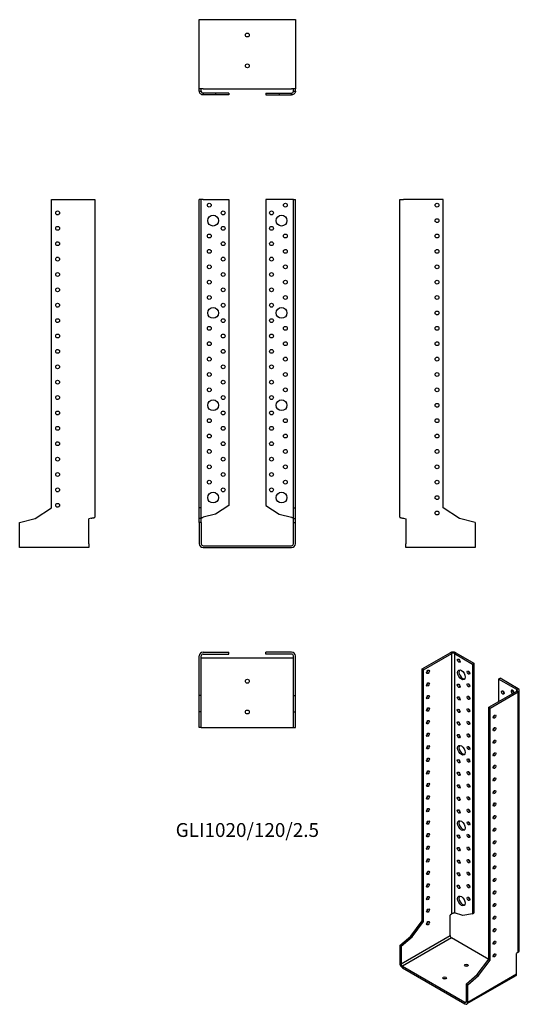
# Model space of a CAD drawing. Units: inches. Extents: x -296 to 354, y -596 to 684.
import ezdxf

# ---------------------------------------------------------------- set-up
doc = ezdxf.new("R2010")
doc.units = ezdxf.units.IN
doc.header["$MEASUREMENT"] = 0
doc.styles.get("Standard").update_dxf_attribs({"font": 'arial.ttf'})

# ---------------------------------------------------------------- blocks, each defined once
blk = doc.blocks.new('GLI1020_120_25-Front')
at = {"layer": ''}
for p, q in [((-62.5, 49), (-62.5, 450)), ((-60, 450), (-62.5, 450)), ((-60, 49), (-60, 450)), ((-57.5, 450), (-60, 450)), ((-57.5, 450), (-24, 450)), ((-24, 450), (-24, 52.2)), ((57.5, 450), (24, 450)), ((24, 450), (24, 52.2)), ((60, 450), (57.5, 450)), ((60, 450), (62.5, 450)), ((60, 49), (60, 450)), ((62.5, 49), (62.5, 450)), ((-24, 52.2), (-41.6, 40.8)), ((24, 52.2), (41.6, 40.8)), ((-60, 49), (-62.5, 49)), ((-62.5, 35.2), (-62.5, 49)), ((-60, 35.2), (-60, 49)), ((-41.6, 40.8), (-57.5, 36.9)), ((41.6, 40.8), (57.5, 36.9)), ((60, 49), (62.5, 49)), ((60, 35.2), (60, 49)), ((62.5, 35.2), (62.5, 49)), ((-60, 35.2), (-62.5, 35.2)), ((-62.5, 30.3), (-62.5, 35.2)), ((-62.5, 30.3), (-62.5, 2.5)), ((-60, 30.3), (-62.5, 30.3)), ((-60, 30.3), (-60, 35.2)), ((-60, 30.3), (-60, 2.5)), ((60, 35.2), (62.5, 35.2)), ((60, 30.3), (60, 35.2)), ((60, 30.3), (62.5, 30.3)), ((60, 2.5), (60, 30.3)), ((62.5, 30.3), (62.5, 35.2)), ((62.5, 2.5), (62.5, 30.3)), ((-57.5, 0), (57.5, 0)), ((-57.5, -2.5), (57.5, -2.5))]:
    blk.add_line(p, q, dxfattribs=at)
for centre, radius in [((-49.5, 442.5), 2.5), ((49.5, 442.5), 2.5), ((-44.5, 422.5), 7), ((-31.5, 432.5), 2.5), ((31.5, 432.5), 2.5), ((44.5, 422.5), 7), ((-31.5, 412.5), 2.5), ((31.5, 412.5), 2.5), ((-49.5, 402.5), 2.5), ((49.5, 402.5), 2.5), ((-49.5, 382.5), 2.5), ((-31.5, 392.5), 2.5), ((31.5, 392.5), 2.5), ((49.5, 382.5), 2.5), ((-31.5, 372.5), 2.5), ((31.5, 372.5), 2.5), ((-49.5, 362.5), 2.5), ((49.5, 362.5), 2.5), ((-31.5, 352.5), 2.5), ((31.5, 352.5), 2.5), ((-49.5, 342.5), 2.5), ((-31.5, 332.5), 2.5), ((31.5, 332.5), 2.5), ((49.5, 342.5), 2.5), ((-49.5, 322.5), 2.5), ((49.5, 322.5), 2.5), ((-44.5, 302.5), 7), ((-31.5, 312.5), 2.5), ((31.5, 312.5), 2.5), ((44.5, 302.5), 7), ((-31.5, 292.5), 2.5), ((31.5, 292.5), 2.5), ((-49.5, 282.5), 2.5), ((49.5, 282.5), 2.5), ((-31.5, 272.5), 2.5), ((31.5, 272.5), 2.5), ((-49.5, 262.5), 2.5), ((49.5, 262.5), 2.5), ((-49.5, 242.5), 2.5), ((-31.5, 252.5), 2.5), ((31.5, 252.5), 2.5), ((49.5, 242.5), 2.5), ((-31.5, 232.5), 2.5), ((31.5, 232.5), 2.5), ((-49.5, 222.5), 2.5), ((49.5, 222.5), 2.5), ((-49.5, 202.5), 2.5), ((-31.5, 212.5), 2.5), ((31.5, 212.5), 2.5), ((49.5, 202.5), 2.5), ((-31.5, 192.5), 2.5), ((31.5, 192.5), 2.5), ((-44.5, 182.5), 7), ((44.5, 182.5), 7), ((-31.5, 172.5), 2.5), ((31.5, 172.5), 2.5), ((-49.5, 162.5), 2.5), ((-31.5, 152.5), 2.5), ((31.5, 152.5), 2.5), ((49.5, 162.5), 2.5), ((-49.5, 142.5), 2.5), ((49.5, 142.5), 2.5), ((-31.5, 132.5), 2.5), ((31.5, 132.5), 2.5), ((-49.5, 122.5), 2.5), ((49.5, 122.5), 2.5), ((-49.5, 102.5), 2.5), ((-31.5, 112.5), 2.5), ((31.5, 112.5), 2.5), ((49.5, 102.5), 2.5), ((-31.5, 92.5), 2.5), ((31.5, 92.5), 2.5), ((-49.5, 82.5), 2.5), ((49.5, 82.5), 2.5), ((-44.5, 62.5), 7), ((-31.5, 72.5), 2.5), ((31.5, 72.5), 2.5), ((44.5, 62.5), 7)]:
    blk.add_circle(centre, radius, dxfattribs=at)
for centre, radius, start, end in [((-57.5, 2.5), 5, 180, 270), ((-57.5, 2.5), 2.5, 180, 270), ((57.5, 2.5), 2.5, 270, 0), ((57.5, 2.5), 5, 270, 0)]:
    blk.add_arc(centre, radius, start, end, dxfattribs=at)
for points in [[(-60, 35.7), (-60, 35.8), (-59.9, 35.9), (-59.7, 36.1), (-59.5, 36.2), (-59, 36.4), (-58.7, 36.5), (-58.1, 36.7), (-57.8, 36.8), (-57.5, 36.9)], [(57.5, 36.9), (57.8, 36.8), (58.2, 36.7), (58.8, 36.5), (59.1, 36.4), (59.5, 36.2), (59.7, 36.1), (59.9, 35.9), (60, 35.8), (60, 35.7)]]:
    blk.add_open_spline(points, degree=3, knots=[0, 0, 0, 0, 0.1070091, 0.1070091, 0.2139684, 0.2139684, 0.3130982, 0.3130982, 0.4122279, 0.4122279, 0.4122279, 0.4122279], dxfattribs=at)
blk = doc.blocks.new('GLI1020_120_25-Left')
at = {"layer": ''}
for p, q in [((0, 36.9), (0, 450)), ((0, 450), (5, 450)), ((56.5, 450), (5, 450)), ((56.5, 49), (56.5, 450)), ((77.8, 35.2), (56.5, 49)), ((5, 35.7), (7.9, 35)), ((7.9, 35), (7.9, 2.5)), ((97.9, 30.3), (77.8, 35.2)), ((97.9, 30.3), (97.9, 2.5)), ((7.9, -2.5), (7.9, 2.5)), ((97.9, 2.5), (97.9, -2.5)), ((97.9, -2.5), (7.9, -2.5))]:
    blk.add_line(p, q, dxfattribs=at)
for centre in [(48.5, 442.5), (48.5, 422.5), (48.5, 402.5), (48.5, 382.5), (48.5, 362.5), (48.5, 342.5), (48.5, 322.5), (48.5, 302.5), (48.5, 282.5), (48.5, 262.5), (48.5, 242.5), (48.5, 222.5), (48.5, 202.5), (48.5, 182.5), (48.5, 162.5), (48.5, 142.5), (48.5, 122.5), (48.5, 102.5), (48.5, 82.5), (48.5, 62.5), (48.5, 42.5)]:
    blk.add_circle(centre, 2.5, dxfattribs=at)
blk.add_open_spline([(0, 36.9), (0, 36.9), (0, 36.8), (0.2, 36.7), (0.5, 36.6), (1.2, 36.4), (1.7, 36.3), (2.6, 36.1), (3.1, 36), (4, 35.9), (4.5, 35.8), (5, 35.7)], degree=3, knots=[0, 0, 0, 0, 0.0997954, 0.0997954, 0.2997758, 0.2997758, 0.499746, 0.499746, 0.6481495, 0.6481495, 0.7965524, 0.7965524, 0.7965524, 0.7965524], dxfattribs=at)
blk = doc.blocks.new('GLI1020_120_25-Right')
at = {"layer": ''}
for p, q in [((-56.5, 49), (-56.5, 450)), ((-56.5, 450), (-5, 450)), ((-5, 450), (0, 450)), ((0, 450), (0, 36.9)), ((-77.8, 35.2), (-56.5, 49)), ((-97.9, 30.3), (-77.8, 35.2)), ((-97.9, 2.5), (-97.9, 30.3)), ((-5, 35.7), (-7.9, 35)), ((-7.9, 2.5), (-7.9, 35)), ((-97.9, -2.5), (-97.9, 2.5)), ((-7.9, 2.5), (-7.9, -2.5)), ((-7.9, -2.5), (-97.9, -2.5))]:
    blk.add_line(p, q, dxfattribs=at)
for centre in [(-48.5, 432.5), (-48.5, 412.5), (-48.5, 392.5), (-48.5, 372.5), (-48.5, 352.5), (-48.5, 332.5), (-48.5, 312.5), (-48.5, 292.5), (-48.5, 272.5), (-48.5, 252.5), (-48.5, 232.5), (-48.5, 212.5), (-48.5, 192.5), (-48.5, 172.5), (-48.5, 152.5), (-48.5, 132.5), (-48.5, 112.5), (-48.5, 92.5), (-48.5, 72.5), (-48.5, 52.5)]:
    blk.add_circle(centre, 2.5, dxfattribs=at)
blk.add_open_spline([(-5, 35.7), (-4.7, 35.8), (-4.3, 35.8), (-3.4, 36), (-2.8, 36.1), (-1.7, 36.3), (-1.2, 36.4), (-0.6, 36.5), (-0.4, 36.6), (-0.1, 36.8), (0, 36.8), (0, 36.9)], degree=3, knots=[0, 0, 0, 0, 0.0997954, 0.0997954, 0.2997758, 0.2997758, 0.499746, 0.499746, 0.6481495, 0.6481495, 0.7965524, 0.7965524, 0.7965524, 0.7965524], dxfattribs=at)
blk = doc.blocks.new('GLI1020_120_25-Top')
at = {"layer": ''}
for p, q in [((-57.5, 0), (-24, 0)), ((-24, -2.5), (-24, 0)), ((57.5, 0), (24, 0)), ((24, -2.5), (24, 0)), ((-62.5, -56.5), (-62.5, -5)), ((-60, -56.5), (-60, -5)), ((-57.5, -7.9), (-60, -7.9)), ((-57.5, -2.5), (-24, -2.5)), ((57.5, -7.9), (-57.5, -7.9)), ((57.5, -2.5), (24, -2.5)), ((60, -7.9), (57.5, -7.9)), ((60, -56.5), (60, -5)), ((62.5, -56.5), (62.5, -5)), ((-60, -56.5), (-62.5, -56.5)), ((-62.5, -77.8), (-62.5, -56.5)), ((-60, -77.8), (-60, -56.5)), ((60, -56.5), (62.5, -56.5)), ((60, -77.8), (60, -56.5)), ((62.5, -77.8), (62.5, -56.5)), ((-60, -77.8), (-62.5, -77.8)), ((-62.5, -97.9), (-62.5, -77.8)), ((-60, -97.9), (-60, -77.8)), ((60, -77.8), (62.5, -77.8)), ((60, -97.9), (60, -77.8)), ((62.5, -97.9), (62.5, -77.8)), ((-60, -97.9), (-62.5, -97.9)), ((-60, -97.9), (-57.5, -97.9)), ((-57.5, -97.9), (57.5, -97.9)), ((57.5, -97.9), (60, -97.9)), ((60, -97.9), (62.5, -97.9))]:
    blk.add_line(p, q, dxfattribs=at)
for centre in [(0, -37.9), (0, -77.9)]:
    blk.add_circle(centre, 2.5, dxfattribs=at)
for centre, radius, start, end in [((-57.5, -5), 5, 90, 180), ((57.5, -5), 5, 0, 90), ((-57.5, -5), 2.5, 90, 180), ((57.5, -5), 2.5, 0, 90)]:
    blk.add_arc(centre, radius, start, end, dxfattribs=at)
blk = doc.blocks.new('GLI1020_120_25-Bottom')
at = {"layer": ''}
for p, q in [((-62.5, 97.9), (-57.5, 97.9)), ((-62.5, 7.9), (-62.5, 97.9)), ((-57.5, 97.9), (57.5, 97.9)), ((57.5, 97.9), (62.5, 97.9)), ((62.5, 97.9), (62.5, 7.9)), ((-57.5, 7.9), (-62.5, 7.9)), ((-62.5, 5), (-62.5, 7.9)), ((-62.5, 5), (-60.7, 5)), ((-60.7, 5), (-60, 5)), ((-60, 5), (-60, 7.9)), ((-57.5, 7.9), (57.5, 7.9)), ((-41.6, 2.5), (-57.5, 2.5)), ((-57.5, 2.5), (-57.5, 1.8)), ((-57.5, 1.8), (-57.5, 0)), ((-41.6, 0), (-57.5, 0)), ((-24, 2.5), (-41.6, 2.5)), ((-41.6, 2.5), (-41.6, 0)), ((-24, 0), (-41.6, 0)), ((-24, 2.5), (-24, 0)), ((24, 2.5), (41.6, 2.5)), ((24, 2.5), (24, 0)), ((24, 0), (41.6, 0)), ((41.6, 2.5), (57.5, 2.5)), ((41.6, 2.5), (41.6, 0)), ((41.6, 0), (57.5, 0)), ((62.5, 7.9), (57.5, 7.9)), ((57.5, 1.8), (57.5, 2.5)), ((57.5, 0), (57.5, 1.8)), ((60, 5), (60, 7.9)), ((60, 5), (60.7, 5)), ((60.7, 5), (62.5, 5)), ((62.5, 5), (62.5, 7.9))]:
    blk.add_line(p, q, dxfattribs=at)
for centre in [(0, 77.9), (0, 37.9)]:
    blk.add_circle(centre, 2.5, dxfattribs=at)
for points, knots in [([(-57.5, 0), (-57.8, 0), (-58.2, 0), (-59.1, 0.2), (-59.7, 0.5), (-60.8, 1.2), (-61.3, 1.7), (-61.9, 2.6), (-62.1, 3.1), (-62.4, 4), (-62.5, 4.5), (-62.5, 5)], [0, 0, 0, 0, 0.0997954, 0.0997954, 0.2997758, 0.2997758, 0.499746, 0.499746, 0.6481495, 0.6481495, 0.7965524, 0.7965524, 0.7965524, 0.7965524]), ([(-60, 5), (-60, 4.7), (-59.9, 4.3), (-59.7, 3.7), (-59.5, 3.4), (-59, 3), (-58.7, 2.8), (-58.1, 2.6), (-57.8, 2.5), (-57.5, 2.5)], [0, 0, 0, 0, 0.1070091, 0.1070091, 0.2139684, 0.2139684, 0.3130982, 0.3130982, 0.4122279, 0.4122279, 0.4122279, 0.4122279]), ([(62.5, 5), (62.5, 4.7), (62.5, 4.3), (62.3, 3.4), (62, 2.8), (61.3, 1.7), (60.8, 1.2), (59.9, 0.6), (59.4, 0.4), (58.5, 0.1), (58, 0), (57.5, 0)], [0, 0, 0, 0, 0.0997954, 0.0997954, 0.2997758, 0.2997758, 0.499746, 0.499746, 0.6481495, 0.6481495, 0.7965524, 0.7965524, 0.7965524, 0.7965524]), ([(57.5, 2.5), (57.8, 2.5), (58.2, 2.6), (58.8, 2.8), (59.1, 3), (59.5, 3.5), (59.7, 3.8), (59.9, 4.4), (60, 4.7), (60, 5)], [0, 0, 0, 0, 0.1070091, 0.1070091, 0.2139684, 0.2139684, 0.3130982, 0.3130982, 0.4122279, 0.4122279, 0.4122279, 0.4122279])]:
    blk.add_open_spline(points, degree=3, knots=knots, dxfattribs=at)
blk = doc.blocks.new('GLI1020_120_25-ISO')
at = {"layer": ''}
for p, q in [((-49.5, 207.2), (-13.1, 228.2)), ((-47.8, 206.1), (-11.3, 227.2)), ((-11.3, 227.2), (-13.1, 228.2)), ((-11.3, -111.1), (-11.3, 227.2)), ((-6, 228.2), (-7.8, 227.2)), ((-7.8, 227.2), (15.9, 213.5)), ((-7.8, 227.2), (-7.8, -110.1)), ((-6, 228.2), (17.6, 214.5)), ((-49.5, -120.2), (-49.5, 207.2)), ((-47.8, 206.1), (-49.5, 207.2)), ((-47.8, -121.3), (-47.8, 206.1)), ((15.9, 213.5), (17.6, 214.5)), ((15.9, 213.5), (15.9, -111.3)), ((17.6, 214.5), (17.6, -110.3)), ((49.8, 193.9), (51.6, 194.9)), ((73.5, 180.2), (49.8, 193.9)), ((49.8, 193.9), (49.8, 164.5)), ((75.3, 181.2), (51.6, 194.9)), ((73.5, 180.2), (75.3, 181.2)), ((73.5, 178.2), (73.5, 180.2)), ((76.7, -158.6), (76.7, 179.2)), ((37.1, 157.2), (73.5, 178.2)), ((38.9, 156.1), (75.3, 177.2)), ((75.3, 177.2), (73.5, 178.2)), ((75.3, -161.1), (75.3, 177.2)), ((37.1, 157.2), (38.9, 156.1)), ((37.1, -170.3), (37.1, 157.2)), ((38.9, -171.3), (38.9, 156.1)), ((-11.3, -111.1), (-13.4, -112.9)), ((-13.4, -139.4), (-13.4, -112.9)), ((3.4, -113.5), (-7.8, -110.1)), ((15.9, -111.3), (3.4, -113.5)), ((15.9, -111.3), (17.6, -110.3)), ((-64.6, -140.2), (-49.5, -120.2)), ((-62.8, -141.3), (-47.8, -121.3)), ((-47.8, -121.3), (-49.5, -120.2)), ((-78.8, -152.4), (-64.6, -140.2)), ((-77, -176.1), (-13.4, -139.4)), ((-62.8, -141.3), (-64.6, -140.2)), ((-78.8, -152.4), (-78.8, -175.1)), ((-77, -153.4), (-78.8, -152.4)), ((-77, -153.4), (-62.8, -141.3)), ((-77, -153.4), (-77, -176.1)), ((-11.6, -142.5), (-75.3, -179.2)), ((36.9, -170.5), (-11.6, -142.5)), ((75.3, -161.1), (73.2, -162.9)), ((73.2, -189.4), (73.2, -162.9)), ((-78.8, -175.1), (-77, -176.1)), ((22, -190.2), (37.1, -170.3)), ((23.8, -191.3), (38.9, -171.3)), ((37.1, -170.3), (38.9, -171.3)), ((-75.3, -179.2), (6, -226.1)), ((-75.3, -179.2), (-75.3, -181.2)), ((-75.3, -181.2), (6, -228.2)), ((7.8, -202.4), (22, -190.2)), ((72.2, -191.7), (8.5, -228.4)), ((9.6, -226.1), (73.2, -189.4)), ((9.6, -203.4), (23.8, -191.3)), ((22, -190.2), (23.8, -191.3)), ((7.8, -202.4), (9.6, -203.4)), ((7.8, -225.1), (7.8, -202.4)), ((9.6, -226.1), (9.6, -203.4)), ((6, -226.1), (7.8, -225.1)), ((6, -228.2), (6, -226.1)), ((7.8, -225.1), (9.6, -226.1))]:
    blk.add_line(p, q, dxfattribs=at)
for centre, major_axis, start_param, end_param in [((-9.6, 226.1), (5, 0), 0.785398, 2.356194), ((-9.6, 226.1), (-2.5, 0), 3.926991, 5.497787), ((-0.4, 218.8), (1.25, -2.17), 3.926991, 5.497787), ((-43.9, 204.3), (1.25, 2.17), 3.926991, 5.497787), ((3.1, 200.4), (-3.5, 6.06), 0.255303, 2.88629), ((12.3, 203.3), (1.25, -2.17), 3.926991, 5.497787), ((-43.9, 188), (1.25, 2.17), 3.926991, 5.497787), ((-0.4, 186.1), (1.25, -2.17), 3.926991, 5.497787), ((12.3, 187), (1.25, -2.17), 3.926991, 5.497787), ((67.8, 177.4), (-1.25, 2.17), 3.699191, 8.867179), ((69.6, 178.4), (1.25, -2.17), 3.926991, 5.497787), ((71.7, 179.2), (2.5, 0), 5.497787, 7.068583), ((71.7, 179.2), (5, 0), 5.497787, 7.068583), ((-43.9, 171.6), (1.25, 2.17), 3.926991, 5.497787), ((-0.4, 169.8), (1.25, -2.17), 3.926991, 5.497787), ((12.3, 170.6), (1.25, -2.17), 3.926991, 5.497787), ((56.9, 177.6), (1.25, -2.17), 3.926991, 5.497787), ((-43.9, 155.3), (1.25, 2.17), 3.926991, 5.497787), ((-0.4, 153.5), (1.25, -2.17), 3.926991, 5.497787), ((12.3, 154.3), (1.25, -2.17), 3.926991, 5.497787), ((42.7, 146.1), (1.25, 2.17), 3.926991, 5.497787), ((-43.9, 139), (1.25, 2.17), 3.926991, 5.497787), ((-0.4, 137.2), (1.25, -2.17), 3.926991, 5.497787), ((12.3, 138), (1.25, -2.17), 3.926991, 5.497787), ((42.7, 129.8), (1.25, 2.17), 3.926991, 5.497787), ((-43.9, 122.7), (1.25, 2.17), 3.926991, 5.497787), ((-0.4, 120.8), (1.25, -2.17), 3.926991, 5.497787), ((12.3, 121.6), (1.25, -2.17), 3.926991, 5.497787), ((-43.9, 106.3), (1.25, 2.17), 3.926991, 5.497787), ((3.1, 102.4), (-3.5, 6.06), 0.255303, 2.88629), ((12.3, 105.3), (1.25, -2.17), 3.926991, 5.497787), ((42.7, 113.5), (1.25, 2.17), 3.926991, 5.497787), ((-43.9, 90), (1.25, 2.17), 3.926991, 5.497787), ((12.3, 89), (1.25, -2.17), 3.926991, 5.497787), ((42.7, 97.1), (1.25, 2.17), 3.926991, 5.497787), ((-0.4, 88.2), (1.25, -2.17), 3.926991, 5.497787), ((42.7, 80.8), (1.25, 2.17), 3.926991, 5.497787), ((-43.9, 73.7), (1.25, 2.17), 3.926991, 5.497787), ((-0.4, 71.8), (1.25, -2.17), 3.926991, 5.497787), ((12.3, 72.6), (1.25, -2.17), 3.926991, 5.497787), ((42.7, 64.5), (1.25, 2.17), 3.926991, 5.497787), ((-43.9, 57.3), (1.25, 2.17), 3.926991, 5.497787), ((-0.4, 55.5), (1.25, -2.17), 3.926991, 5.497787), ((12.3, 56.3), (1.25, -2.17), 3.926991, 5.497787), ((-43.9, 41), (1.25, 2.17), 3.926991, 5.497787), ((-0.4, 39.2), (1.25, -2.17), 3.926991, 5.497787), ((12.3, 40), (1.25, -2.17), 3.926991, 5.497787), ((42.7, 48.2), (1.25, 2.17), 3.926991, 5.497787), ((-43.9, 24.7), (1.25, 2.17), 3.926991, 5.497787), ((42.7, 31.8), (1.25, 2.17), 3.926991, 5.497787), ((-0.4, 22.8), (1.25, -2.17), 3.926991, 5.497787), ((12.3, 23.7), (1.25, -2.17), 3.926991, 5.497787), ((42.7, 15.5), (1.25, 2.17), 3.926991, 5.497787), ((-43.9, 8.3), (1.25, 2.17), 3.926991, 5.497787), ((3.1, 4.5), (-3.5, 6.06), 0.255303, 2.88629), ((12.3, 7.3), (1.25, -2.17), 3.926991, 5.497787), ((42.7, -0.8), (1.25, 2.17), 3.926991, 5.497787), ((-43.9, -8), (1.25, 2.17), 3.926991, 5.497787), ((-0.4, -9.8), (1.25, -2.17), 3.926991, 5.497787), ((12.3, -9), (1.25, -2.17), 3.926991, 5.497787), ((-43.9, -24.3), (1.25, 2.17), 3.926991, 5.497787), ((-0.4, -26.1), (1.25, -2.17), 3.926991, 5.497787), ((12.3, -25.3), (1.25, -2.17), 3.926991, 5.497787), ((42.7, -17.2), (1.25, 2.17), 3.926991, 5.497787), ((42.7, -33.5), (1.25, 2.17), 3.926991, 5.497787), ((-43.9, -40.6), (1.25, 2.17), 3.926991, 5.497787), ((-0.4, -42.5), (1.25, -2.17), 3.926991, 5.497787), ((12.3, -41.7), (1.25, -2.17), 3.926991, 5.497787), ((42.7, -49.8), (1.25, 2.17), 3.926991, 5.497787), ((-43.9, -57), (1.25, 2.17), 3.926991, 5.497787), ((-0.4, -58.8), (1.25, -2.17), 3.926991, 5.497787), ((12.3, -58), (1.25, -2.17), 3.926991, 5.497787), ((-43.9, -73.3), (1.25, 2.17), 3.926991, 5.497787), ((-0.4, -75.1), (1.25, -2.17), 3.926991, 5.497787), ((12.3, -74.3), (1.25, -2.17), 3.926991, 5.497787), ((42.7, -66.2), (1.25, 2.17), 3.926991, 5.497787), ((-43.9, -89.6), (1.25, 2.17), 3.926991, 5.497787), ((3.1, -93.5), (-3.5, 6.06), 0.255303, 2.88629), ((42.7, -82.5), (1.25, 2.17), 3.926991, 5.497787), ((12.3, -90.7), (1.25, -2.17), 3.926991, 5.497787), ((42.7, -98.8), (1.25, 2.17), 3.926991, 5.497787), ((-43.9, -106), (1.25, 2.17), 3.926991, 5.497787), ((42.7, -115.1), (1.25, 2.17), 3.926991, 5.497787), ((-43.9, -122.3), (1.25, 2.17), 3.926991, 5.497787), ((-11.6, -140.4), (-1.25, 2.17), 0.785398, 2.356194), ((42.7, -131.5), (1.25, 2.17), 3.926991, 5.497787), ((42.7, -147.8), (1.25, 2.17), 3.926991, 5.497787), ((42.7, -164.1), (1.25, 2.17), 3.926991, 5.497787), ((-75.3, -177.2), (-2.5, 4.33), 0.785398, 2.356194), ((-75.3, -177.2), (1.25, -2.17), 3.926991, 5.497787), ((7.8, -180.2), (-2.5, 0), 3.926991, 5.497787), ((69.7, -187.4), (2.5, -4.33), 0, 0.785398), ((-20.5, -196.6), (-2.5, 0), 3.926991, 5.497787), ((6, -224.1), (1.25, -2.17), 5.497787, 7.068583), ((6, -224.1), (2.5, -4.33), 5.497787, 7.068583)]:
    blk.add_ellipse(centre, major_axis=major_axis, ratio=0.57735, start_param=start_param, end_param=end_param, dxfattribs=at)
for centre, major_axis in [((-2.2, 217.8), (1.25, -2.17)), ((-42.1, 203.3), (-1.25, -2.17)), ((1.4, 199.4), (3.5, -6.06)), ((10.6, 202.3), (1.25, -2.17)), ((-42.1, 187), (-1.25, -2.17)), ((-2.2, 185.1), (1.25, -2.17)), ((10.6, 185.9), (1.25, -2.17)), ((-42.1, 170.6), (-1.25, -2.17)), ((-2.2, 168.8), (1.25, -2.17)), ((10.6, 169.6), (1.25, -2.17)), ((55.1, 176.5), (1.25, -2.17)), ((-42.1, 154.3), (-1.25, -2.17)), ((-2.2, 152.5), (1.25, -2.17)), ((10.6, 153.3), (1.25, -2.17)), ((44.5, 145.1), (1.25, 2.17)), ((-42.1, 138), (-1.25, -2.17)), ((-2.2, 136.1), (1.25, -2.17)), ((10.6, 136.9), (1.25, -2.17)), ((44.5, 128.8), (1.25, 2.17)), ((-42.1, 121.6), (-1.25, -2.17)), ((-2.2, 119.8), (1.25, -2.17)), ((10.6, 120.6), (1.25, -2.17)), ((-42.1, 105.3), (-1.25, -2.17)), ((1.4, 101.4), (3.5, -6.06)), ((10.6, 104.3), (1.25, -2.17)), ((44.5, 112.5), (1.25, 2.17)), ((-42.1, 89), (-1.25, -2.17)), ((-2.2, 87.1), (1.25, -2.17)), ((10.6, 88), (1.25, -2.17)), ((44.5, 96.1), (1.25, 2.17)), ((44.5, 79.8), (1.25, 2.17)), ((-42.1, 72.6), (-1.25, -2.17)), ((-2.2, 70.8), (1.25, -2.17)), ((10.6, 71.6), (1.25, -2.17)), ((44.5, 63.5), (1.25, 2.17)), ((-42.1, 56.3), (-1.25, -2.17)), ((-2.2, 54.5), (1.25, -2.17)), ((10.6, 55.3), (1.25, -2.17)), ((-42.1, 40), (-1.25, -2.17)), ((-2.2, 38.2), (1.25, -2.17)), ((10.6, 39), (1.25, -2.17)), ((44.5, 47.1), (1.25, 2.17)), ((-42.1, 23.7), (-1.25, -2.17)), ((44.5, 30.8), (1.25, 2.17)), ((-2.2, 21.8), (1.25, -2.17)), ((10.6, 22.6), (1.25, -2.17)), ((44.5, 14.5), (1.25, 2.17)), ((-42.1, 7.3), (-1.25, -2.17)), ((1.4, 3.4), (3.5, -6.06)), ((10.6, 6.3), (1.25, -2.17)), ((44.5, -1.9), (1.25, 2.17)), ((-42.1, -9), (-1.25, -2.17)), ((-2.2, -10.8), (1.25, -2.17)), ((10.6, -10), (1.25, -2.17)), ((-42.1, -25.3), (-1.25, -2.17)), ((-2.2, -27.2), (1.25, -2.17)), ((10.6, -26.4), (1.25, -2.17)), ((44.5, -18.2), (1.25, 2.17)), ((44.5, -34.5), (1.25, 2.17)), ((-42.1, -41.7), (-1.25, -2.17)), ((-2.2, -43.5), (1.25, -2.17)), ((10.6, -42.7), (1.25, -2.17)), ((44.5, -50.8), (1.25, 2.17)), ((-42.1, -58), (-1.25, -2.17)), ((-2.2, -59.8), (1.25, -2.17)), ((10.6, -59), (1.25, -2.17)), ((-42.1, -74.3), (-1.25, -2.17)), ((-2.2, -76.2), (1.25, -2.17)), ((10.6, -75.3), (1.25, -2.17)), ((44.5, -67.2), (1.25, 2.17)), ((-42.1, -90.7), (-1.25, -2.17)), ((1.4, -94.5), (3.5, -6.06)), ((10.6, -91.7), (1.25, -2.17)), ((44.5, -83.5), (1.25, 2.17)), ((44.5, -99.8), (1.25, 2.17)), ((-42.1, -107), (-1.25, -2.17)), ((44.5, -116.2), (1.25, 2.17)), ((-42.1, -123.3), (-1.25, -2.17)), ((44.5, -132.5), (1.25, 2.17)), ((44.5, -148.8), (1.25, 2.17)), ((44.5, -165.2), (1.25, 2.17)), ((7.8, -178.2), (-2.5, 0)), ((-20.5, -194.5), (-2.5, 0))]:
    blk.add_ellipse(centre, major_axis=major_axis, ratio=0.57735, dxfattribs=at)
for points, knots in [([(-11.3, -111.1), (-11.1, -110.9), (-10.8, -110.7), (-10.2, -110.4), (-9.8, -110.2), (-9.2, -110.1), (-8.9, -110.1), (-8.3, -110), (-8, -110.1), (-7.8, -110.1)], [0, 0, 0, 0, 0.1070091, 0.1070091, 0.2139684, 0.2139684, 0.3130982, 0.3130982, 0.4122279, 0.4122279, 0.4122279, 0.4122279]), ([(75.3, -161.1), (75.5, -160.9), (75.7, -160.7), (76.3, -160.2), (76.5, -159.7), (76.7, -159), (76.7, -158.8), (76.7, -158.6)], [0, 0, 0, 0, 0.0997954, 0.0997954, 0.2997758, 0.2997758, 0.398367, 0.398367, 0.398367, 0.398367])]:
    blk.add_open_spline(points, degree=3, knots=knots, dxfattribs=at)

msp = doc.modelspace()

# ---------------------------------------------------------------- block references
for name, p in [('GLI1020_120_25-Bottom', (0, 585.8)), ('GLI1020_120_25-Right', (-198.3, 0)), ('GLI1020_120_25-Front', (0, 0)), ('GLI1020_120_25-Left', (198.3, 0)), ('GLI1020_120_25-Top', (0, -138.3)), ('GLI1020_120_25-ISO', (277.1, -367.3))]:
    msp.add_blockref(name, p)

# ---------------------------------------------------------------- texts
at = {"insert": (0, -371.9), "char_height": 18.023, "attachment_point": 5}
msp.add_mtext('GLI1020/120/2.5', dxfattribs=at)

doc.saveas('drawing.dxf')
